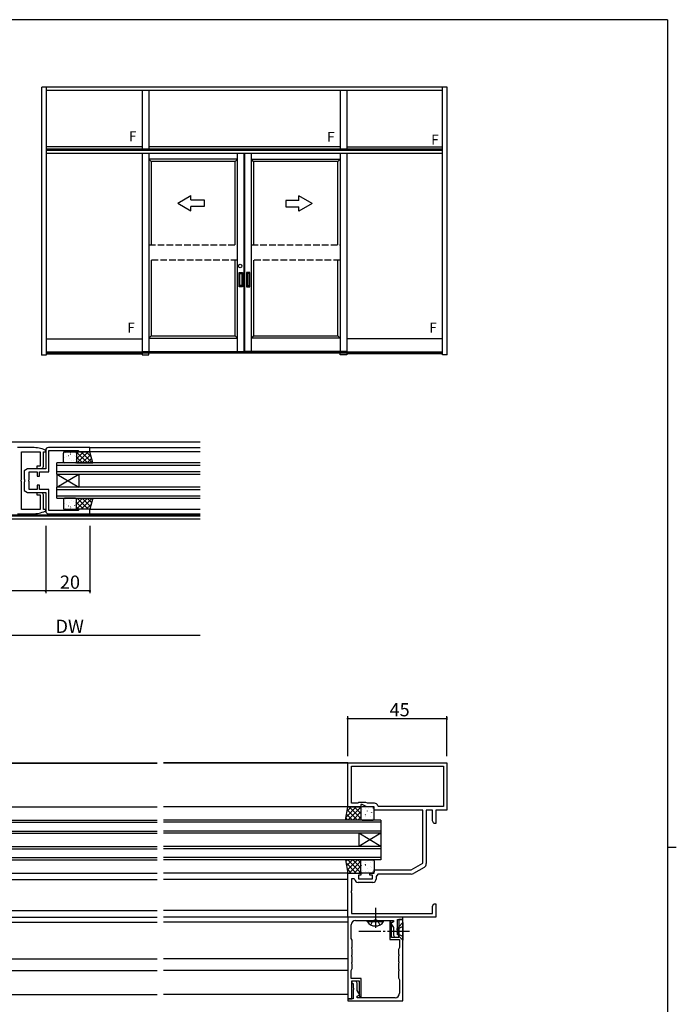
# Model space of a CAD drawing. Extents: x 0 to 1133, y 0 to 806.
# Drawn here: x 810 to 1108, y 356 to 802 of the extents above; entities that cross this region are included whole.
import ezdxf

# ---------------------------------------------------------------- set-up
doc = ezdxf.new("R2010")
doc.units = 0
doc.header["$MEASUREMENT"] = 0
doc.linetypes.add('YCENTER_1', pattern=[13, 10, -1, 1, -1])
doc.linetypes.add('YHIDDEN_1', pattern=[4, 3, -1])
for name, color, linetype in [('YKK_11', 7, 'CONTINUOUS'), ('YKK_12', 2, 'CONTINUOUS'), ('YKK_13', 4, 'CONTINUOUS'), ('YKK_A1', 4, 'CONTINUOUS'), ('YKK_D', 6, 'CONTINUOUS'), ('YKK_ZWAK', 7, 'CONTINUOUS')]:
    doc.layers.add(name, color=color, linetype=linetype)
doc.styles.get("Standard").update_dxf_attribs({"font": 'ROMANS.SHX', "bigfont": 'EXTFONT.SHX'})

# ---------------------------------------------------------------- blocks, each defined once
blk = doc.blocks.new('A201')
at = {"layer": 'YKK_ZWAK', "color": 254, "linetype": 'Continuous'}
for p, q in [((571, 410), (21, 410)), ((571, 410), (571, 35)), ((571, 222.5), (573, 222.5))]:
    blk.add_line(p, q, dxfattribs=at)

msp = doc.modelspace()

# ---------------------------------------------------------------- linework, layer by layer
at = {"layer": 'YKK_11', "color": 0, "linetype": 'ByBlock'}
for p, q in [((816, 608.12), (809.28, 608.12)), ((822, 606.67), (821.81, 606.95)), ((822, 606.92), (822, 598.52)), ((842, 608.12), (823.2, 608.12)), ((842, 606.12), (842, 608.12)), ((811, 593.58), (811, 606.22)), ((811, 606.22), (819.5, 606.22)), ((819.5, 606.22), (819.5, 599.62)), ((821, 599.62), (821, 606.22)), ((821, 606.22), (822, 606.22)), ((822, 606.22), (822, 606.67)), ((823.4, 597.12), (823.4, 606.72)), ((823.4, 606.72), (836.7, 606.72)), ((836.7, 606.72), (837, 606.42)), ((837, 606.42), (837.3, 606.12)), ((837.3, 606.12), (842, 606.12)), ((813.75, 598.52), (812.2, 597.62)), ((822, 598.52), (813.75, 598.52)), ((819.5, 599.62), (818, 599.62)), ((818, 599.62), (818, 598.62)), ((818, 598.62), (820, 598.62)), ((810.88, 593.4), (811, 593.58)), ((812.2, 597.62), (812.2, 593.79)), ((812.2, 593.79), (812.34, 593.6)), ((812.34, 593.6), (812.34, 592.64)), ((814.38, 593.4), (814.5, 593.58)), ((814.5, 593.58), (814.5, 597.12)), ((814.5, 597.12), (818.2, 597.12)), ((818.2, 597.12), (818.2, 595.12)), ((818.2, 595.12), (819.2, 595.12)), ((819.2, 595.12), (819.2, 597.12)), ((819.2, 597.12), (823.4, 597.12)), ((810.88, 592.85), (810.88, 593.4)), ((811, 592.66), (810.88, 592.85)), ((811, 580.02), (811, 592.66)), ((812.34, 592.64), (812.2, 592.45)), ((812.2, 592.45), (812.2, 588.62)), ((814.38, 592.85), (814.38, 593.4)), ((814.5, 592.66), (814.38, 592.85)), ((814.5, 589.12), (814.5, 592.66)), ((818.2, 589.12), (814.5, 589.12)), ((819.2, 591.12), (818.2, 591.12)), ((818.2, 591.12), (818.2, 589.12)), ((819.2, 589.12), (819.2, 591.12)), ((823.4, 589.12), (819.2, 589.12)), ((823.4, 579.52), (823.4, 589.12)), ((812.2, 588.62), (813.75, 587.72)), ((813.75, 587.72), (822, 587.72)), ((820, 587.62), (818, 587.62)), ((818, 587.62), (818, 586.62)), ((818, 586.62), (819.5, 586.62)), ((819.5, 586.62), (819.5, 580.02)), ((821, 580.02), (821, 586.62)), ((822, 587.72), (822, 579.32)), ((837.3, 580.12), (837, 579.82)), ((842, 580.12), (837.3, 580.12)), ((842, 578.12), (842, 580.12)), ((809.28, 578.12), (816, 578.12)), ((819.5, 580.02), (811, 580.02)), ((822, 580.02), (821, 580.02)), ((821.81, 579.29), (822, 579.57)), ((822, 579.57), (822, 580.02)), ((823.2, 578.12), (842, 578.12)), ((836.7, 579.52), (823.4, 579.52)), ((837, 579.82), (836.7, 579.52)), ((958.99, 465.31), (1003.99, 465.31)), ((958.99, 445.31), (958.99, 465.31)), ((1003.99, 465.31), (1003.99, 451.77)), ((960.62, 463.68), (1002.36, 463.68)), ((960.62, 446.94), (960.62, 463.68)), ((960.62, 463.68), (1002.36, 463.68)), ((1002.36, 463.68), (1002.36, 445.44)), ((1003.99, 451.77), (1003.87, 451.59)), ((1003.87, 451.59), (1003.87, 451.04)), ((1003.87, 451.04), (1003.99, 450.85)), ((1003.99, 450.85), (1003.99, 443.81)), ((963.62, 446.94), (960.62, 446.94)), ((963.99, 447.31), (963.62, 446.94)), ((967.21, 447.31), (963.99, 447.31)), ((965.49, 446.31), (964.99, 446.31)), ((964.99, 446.31), (964.99, 445.31)), ((967.64, 445.31), (965.49, 446.31)), ((968, 446.94), (967.21, 447.31)), ((971.12, 446.94), (968, 446.94)), ((964.99, 445.31), (958.99, 445.31)), ((970.99, 445.31), (967.64, 445.31)), ((970.99, 443.81), (970.99, 445.31)), ((992.99, 443.81), (970.99, 443.81)), ((972.9, 445.44), (972.6, 445.69)), ((1002.36, 445.44), (972.9, 445.44)), ((992.99, 419.81), (992.99, 443.81)), ((997.36, 443.81), (994.62, 443.81)), ((994.62, 443.81), (994.62, 419.6)), ((997.36, 438.9), (997.36, 443.81)), ((1003.99, 443.81), (998.99, 443.81)), ((998.99, 443.81), (998.99, 437.81)), ((997.99, 437.81), (997.36, 438.9)), ((998.99, 437.81), (997.99, 437.81)), ((987.8, 416.81), (992.99, 419.81)), ((958.99, 395.31), (958.99, 415.31)), ((958.99, 415.31), (964.99, 415.31)), ((964.99, 415.31), (964.99, 414.31)), ((968.99, 414.31), (968.99, 415.31)), ((968.99, 415.31), (970.99, 415.31)), ((970.99, 415.31), (970.99, 416.81)), ((970.99, 416.81), (987.8, 416.81)), ((993.62, 417.86), (988.8, 415.08)), ((961.88, 412.61), (960.62, 412.61)), ((960.62, 412.61), (960.62, 407.27)), ((962.18, 412.36), (961.88, 412.61)), ((970.32, 411.08), (963.66, 411.08)), ((964.99, 414.31), (963.79, 414.31)), ((963.79, 414.31), (963.79, 412.71)), ((963.79, 412.71), (970.19, 412.71)), ((970.19, 414.31), (968.99, 414.31)), ((970.19, 412.71), (970.19, 414.31)), ((972.59, 414.81), (971.82, 413.71)), ((971.82, 413.71), (971.82, 412.58)), ((987.8, 414.81), (972.59, 414.81)), ((960.62, 407.27), (960.5, 407.09)), ((960.5, 407.09), (960.5, 406.54)), ((960.5, 406.54), (960.62, 406.35)), ((960.62, 406.35), (960.62, 396.94)), ((997.36, 400.22), (997.99, 401.31)), ((997.36, 396.94), (997.36, 400.22)), ((997.99, 401.31), (998.99, 401.31)), ((998.99, 399.27), (998.87, 399.09)), ((998.87, 399.09), (998.87, 398.54)), ((998.87, 398.54), (998.99, 398.35)), ((998.99, 398.27), (998.87, 398.09)), ((998.87, 398.09), (998.87, 397.54)), ((998.87, 397.54), (998.99, 397.35)), ((998.99, 401.31), (998.99, 399.27)), ((998.99, 398.35), (998.99, 398.27)), ((998.99, 397.35), (998.99, 395.31)), ((998.99, 395.31), (958.99, 395.31)), ((959, 395.31), (959, 358.31)), ((984, 395.31), (959, 395.31)), ((960.62, 396.94), (997.36, 396.94)), ((962.5, 393.81), (971.04, 393.81)), ((971.04, 393.81), (971.22, 393.93)), ((971.22, 393.93), (971.77, 393.93)), ((971.77, 393.93), (971.95, 393.81)), ((971.95, 393.81), (979.7, 393.81)), ((978.55, 393.41), (978, 393.41)), ((978, 393.41), (978, 385.11)), ((978.86, 392.64), (978.55, 393.41)), ((979.7, 393.11), (978.59, 392.47)), ((979.7, 393.81), (979.7, 393.11)), ((981.5, 390.27), (981.5, 394.31)), ((981.5, 394.31), (984, 394.31)), ((984, 394.31), (982.2, 394.31)), ((982.2, 394.31), (982.2, 386.11)), ((984, 394.31), (984, 395.31)), ((984, 357.31), (984, 394.31)), ((960.5, 385.68), (960.5, 391.81)), ((978.59, 392.47), (979.7, 390.55)), ((978.8, 392.5), (978.86, 392.64)), ((978.8, 386.11), (978.8, 392.5)), ((979.7, 390.55), (979.7, 387.18)), ((981.38, 390.09), (981.5, 390.27)), ((981.38, 389.54), (981.38, 390.09)), ((981.5, 389.35), (981.38, 389.54)), ((981.5, 387.31), (981.5, 389.35)), ((961, 384.81), (960.5, 385.68)), ((961, 381.77), (961, 384.81)), ((978, 385.11), (982.5, 385.11)), ((982.2, 386.11), (978.8, 386.11)), ((979.7, 387.18), (980.2, 386.31)), ((980.2, 386.31), (982.2, 386.31)), ((982.2, 387.31), (981.5, 387.31)), ((982.2, 386.31), (982.2, 387.31)), ((982.5, 385.11), (982.5, 381.48)), ((960.88, 381.59), (961, 381.77)), ((960.88, 381.04), (960.88, 381.59)), ((961, 380.85), (960.88, 381.04)), ((961, 378.27), (961, 380.85)), ((982.5, 381.48), (982, 380.61)), ((982, 380.61), (982, 378.57)), ((960.88, 378.09), (961, 378.27)), ((960.88, 377.54), (960.88, 378.09)), ((961, 377.35), (960.88, 377.54)), ((960.88, 374.79), (961, 374.97)), ((961, 374.97), (961, 377.35)), ((982, 378.57), (982.12, 378.39)), ((982.12, 377.84), (982, 377.65)), ((982, 377.65), (982, 375.27)), ((982, 375.27), (982.12, 375.09)), ((982.12, 378.39), (982.12, 377.84)), ((982.12, 375.09), (982.12, 374.54)), ((960.5, 371.14), (961, 372.01)), ((960.5, 367.51), (960.5, 371.14)), ((960.88, 374.24), (960.88, 374.79)), ((961, 374.05), (960.88, 374.24)), ((961, 372.01), (961, 374.05)), ((982.12, 374.54), (982, 374.35)), ((982, 374.35), (982, 371.77)), ((982, 371.77), (982.12, 371.59)), ((982.12, 371.04), (982, 370.85)), ((982, 370.85), (982, 367.81)), ((982.12, 371.59), (982.12, 371.04)), ((965, 367.51), (960.5, 367.51)), ((960.8, 358.31), (960.8, 366.51)), ((960.8, 366.51), (964.2, 366.51)), ((962.8, 366.31), (960.8, 366.31)), ((960.8, 366.31), (960.8, 365.31)), ((963.3, 365.44), (962.8, 366.31)), ((964.2, 366.51), (964.2, 360.12)), ((965, 359.21), (965, 367.51)), ((982, 367.81), (982.5, 366.94)), ((982.5, 366.94), (982.5, 360.81)), ((960.8, 365.31), (961.5, 365.31)), ((961.5, 365.31), (961.5, 363.27)), ((961.5, 363.27), (961.62, 363.09)), ((961.62, 362.54), (961.5, 362.35)), ((961.5, 362.35), (961.5, 358.31)), ((961.62, 363.09), (961.62, 362.54)), ((963.3, 362.07), (963.3, 365.44)), ((964.41, 360.15), (963.3, 362.07)), ((961.5, 358.31), (959, 358.31)), ((959, 358.31), (959, 357.31)), ((959, 358.31), (960.8, 358.31)), ((959, 357.31), (984, 357.31)), ((963.3, 359.51), (964.41, 360.15)), ((963.3, 358.81), (963.3, 359.51)), ((971.04, 358.81), (963.3, 358.81)), ((964.2, 360.12), (964.13, 359.98)), ((964.13, 359.98), (964.44, 359.21)), ((964.45, 359.21), (965, 359.21)), ((971.22, 358.69), (971.04, 358.81)), ((971.77, 358.69), (971.22, 358.69)), ((971.96, 358.81), (971.77, 358.69)), ((980.5, 358.81), (971.96, 358.81))]:
    msp.add_line(p, q, dxfattribs=at)
for centre, radius, start, end in [((816, 593.12), 15, 67.1876, 90.0021), ((823.2, 606.92), 1.2, 90, 180), ((820, 599.62), 1, 270, 360), ((820, 586.62), 1, 0, 90), ((816, 593.12), 15, 270, 292.815), ((823.2, 579.32), 1.2, 180, 270), ((971.12, 445.44), 1.5, 9.5941, 90), ((992.62, 419.6), 2, 300, 0), ((987.8, 416.81), 2, 270, 300), ((963.66, 412.58), 1.5, 188.6269, 270), ((970.32, 412.58), 1.5, 270, 360), ((962.5, 391.81), 2, 90, 180), ((980.5, 360.81), 2, 270, 0)]:
    msp.add_arc(centre, radius, start, end, dxfattribs=at)
at = {"layer": 'YKK_12'}
for p, q in [((892, 610.62), (744.62, 610.62)), ((842, 608.12), (892, 608.12)), ((892, 606.12), (842, 606.12)), ((892, 601.12), (827, 601.12)), ((827, 596.12), (827, 601.12)), ((827, 600.12), (892, 600.12)), ((892, 597.12), (827, 597.12)), ((827, 596.12), (892, 596.12)), ((827, 596.12), (827, 590.12)), ((827, 596.12), (837, 590.12)), ((827, 590.12), (837, 596.12)), ((837, 596.12), (837, 590.12)), ((892, 590.12), (827, 590.12)), ((827, 585.12), (827, 590.12)), ((827, 589.12), (892, 589.12)), ((892, 586.12), (827, 586.12)), ((827, 585.12), (892, 585.12)), ((842, 580.12), (892, 580.12)), ((892, 575.62), (745.27, 575.62)), ((747.24, 577.12), (892, 577.12)), ((747.88, 577.62), (892, 577.62)), ((842, 578.12), (892, 578.12)), ((788.99, 465.31), (872.49, 465.31)), ((788.99, 465.11), (872.49, 465.11)), ((958.99, 465.31), (875.49, 465.31)), ((958.99, 465.11), (875.49, 465.11)), ((788.99, 445.31), (872.49, 445.31)), ((958.99, 445.31), (875.49, 445.31)), ((773.99, 439.31), (872.49, 439.31)), ((773.99, 438.31), (872.49, 438.31)), ((973.99, 439.31), (875.49, 439.31)), ((973.99, 438.31), (875.49, 438.31)), ((973.99, 439.31), (973.99, 421.31)), ((773.99, 434.31), (872.49, 434.31)), ((773.99, 433.31), (872.49, 433.31)), ((973.99, 434.31), (875.49, 434.31)), ((973.99, 433.31), (875.49, 433.31)), ((963.99, 433.31), (963.99, 427.31)), ((973.99, 433.31), (963.99, 427.31)), ((973.99, 427.31), (963.99, 433.31)), ((773.99, 427.31), (872.49, 427.31)), ((773.99, 426.31), (872.49, 426.31)), ((973.99, 427.31), (875.49, 427.31)), ((973.99, 426.31), (875.49, 426.31)), ((773.99, 422.31), (872.49, 422.31)), ((773.99, 421.31), (872.49, 421.31)), ((973.99, 422.31), (875.49, 422.31)), ((973.99, 421.31), (875.49, 421.31)), ((788.99, 415.31), (872.49, 415.31)), ((958.99, 415.31), (875.49, 415.31)), ((788.99, 412.31), (872.49, 412.31)), ((958.99, 412.31), (875.49, 412.31)), ((788.99, 398.31), (872.49, 398.31)), ((958.99, 398.31), (875.49, 398.31)), ((645.49, 393.01), (872.49, 393.01)), ((788.99, 395.31), (872.49, 395.31)), ((958.99, 395.31), (875.49, 395.31)), ((959, 393.01), (875.49, 393.01)), ((645.49, 376.41), (872.49, 376.41)), ((959, 376.41), (875.49, 376.41)), ((645.49, 371.11), (872.49, 371.11)), ((959, 371.11), (875.49, 371.11)), ((645.49, 360.31), (872.49, 360.31)), ((959, 360.31), (875.49, 360.31))]:
    msp.add_line(p, q, dxfattribs=at)
at = {"layer": 'YKK_13'}
for p, q in [((830, 601.62), (830, 605.62)), ((830.5, 606.12), (835.5, 606.12)), ((830.69, 603.65), (830.72, 603.6)), ((831.12, 605.72), (831.15, 605.68)), ((831.34, 604.12), (831.35, 604.11)), ((832.33, 604.52), (832.42, 604.48)), ((832.58, 603.05), (832.61, 603.01)), ((833.32, 605.94), (833.33, 605.93)), ((833.32, 605.08), (833.34, 605.04)), ((834.77, 602.41), (834.8, 602.37)), ((835.21, 604.49), (835.23, 604.44)), ((835.53, 603.96), (835.54, 603.95)), ((835.53, 602.83), (835.53, 602.83)), ((839.09, 606.12), (836, 603.03)), ((836.84, 606.12), (836, 605.28)), ((842, 606.12), (836, 606.12)), ((836, 606.12), (836, 601.12)), ((840.9, 601.12), (836, 606.02)), ((836, 605.62), (836, 601.62)), ((838.65, 601.12), (836, 603.78)), ((841.33, 606.12), (836.33, 601.12)), ((843.14, 601.12), (838.14, 606.12)), ((842.33, 604.88), (838.58, 601.12)), ((842.58, 603.92), (840.39, 606.12)), ((842.8, 603.1), (840.82, 601.12)), ((843.34, 601.12), (842, 606.12)), ((835.5, 601.12), (830.5, 601.12)), ((831.15, 601.45), (831.15, 601.45)), ((833.51, 602.17), (833.52, 602.17)), ((836.41, 601.12), (836, 601.53)), ((836, 601.12), (843.34, 601.12)), ((843.28, 601.33), (843.07, 601.12)), ((830, 584.62), (830, 580.62)), ((835.5, 585.12), (830.5, 585.12)), ((831.15, 584.79), (831.15, 584.79)), ((840.9, 585.12), (836, 580.22)), ((838.65, 585.12), (836, 582.46)), ((836.41, 585.12), (836, 584.71)), ((836, 580.12), (836, 585.12)), ((836, 585.12), (843.34, 585.12)), ((836, 580.62), (836, 584.62)), ((841.33, 580.12), (836.33, 585.12)), ((843.14, 585.12), (838.14, 580.12)), ((842.33, 581.37), (838.58, 585.12)), ((842.8, 583.14), (840.82, 585.12)), ((843.34, 585.12), (842, 580.12)), ((843.28, 584.91), (843.07, 585.12)), ((830.5, 580.12), (835.5, 580.12)), ((830.69, 582.6), (830.72, 582.64)), ((831.12, 580.52), (831.15, 580.56)), ((831.34, 582.13), (831.35, 582.13)), ((832.33, 581.72), (832.42, 581.77)), ((832.58, 583.19), (832.61, 583.23)), ((833.32, 581.16), (833.34, 581.21)), ((833.32, 580.31), (833.33, 580.31)), ((833.51, 584.07), (833.52, 584.07)), ((834.77, 583.83), (834.8, 583.87)), ((835.21, 581.75), (835.23, 581.8)), ((835.53, 583.41), (835.53, 583.41)), ((835.53, 582.28), (835.54, 582.29)), ((839.09, 580.12), (836, 583.21)), ((836.84, 580.12), (836, 580.97)), ((842, 580.12), (836, 580.12)), ((842.58, 582.32), (840.39, 580.12)), ((957.99, 439.31), (958.99, 445.31)), ((958.22, 440.69), (962.85, 445.31)), ((958.45, 442.04), (961.17, 439.31)), ((958.67, 443.38), (960.6, 445.31)), ((958.77, 443.96), (963.41, 439.31)), ((958.99, 445.31), (964.99, 445.31)), ((959.09, 439.31), (964.99, 445.22)), ((959.66, 445.31), (964.99, 439.98)), ((961.34, 439.31), (964.99, 442.97)), ((961.9, 445.31), (964.99, 442.22)), ((964.15, 445.31), (964.99, 444.47)), ((964.99, 445.31), (964.99, 439.31)), ((964.99, 444.81), (964.99, 439.81)), ((965.09, 442.69), (965.1, 442.68)), ((965.18, 442), (965.21, 441.96)), ((970.49, 445.31), (965.49, 445.31)), ((965.61, 444.08), (965.64, 444.04)), ((966.96, 441.79), (967.05, 441.74)), ((967.07, 444.51), (967.08, 444.5)), ((967.81, 443.44), (967.83, 443.39)), ((968.49, 444.68), (968.57, 444.63)), ((969.28, 442.53), (969.28, 442.52)), ((969.7, 442.85), (969.72, 442.8)), ((970.43, 444.87), (970.45, 444.83)), ((970.99, 439.81), (970.99, 444.81)), ((964.99, 439.31), (957.99, 439.31)), ((958.13, 440.11), (958.92, 439.31)), ((963.58, 439.31), (964.99, 440.73)), ((965.49, 439.31), (970.49, 439.31)), ((966.64, 439.34), (966.65, 439.31)), ((967.07, 441.41), (967.1, 441.37)), ((967.26, 440.75), (967.26, 440.74)), ((969.26, 440.77), (969.29, 440.72)), ((970.16, 440.1), (970.16, 440.1)), ((957.99, 421.31), (958.99, 415.31)), ((964.99, 421.31), (957.99, 421.31)), ((958.13, 420.52), (958.92, 421.31)), ((958.22, 419.94), (962.85, 415.31)), ((958.45, 418.59), (961.17, 421.31)), ((958.77, 416.67), (963.41, 421.31)), ((959.09, 421.31), (964.99, 415.41)), ((959.66, 415.31), (964.99, 420.65)), ((961.34, 421.31), (964.99, 417.66)), ((963.58, 421.31), (964.99, 419.9)), ((964.99, 415.31), (964.99, 421.31)), ((964.99, 415.81), (964.99, 420.81)), ((965.49, 421.31), (970.49, 421.31)), ((966.64, 421.29), (966.65, 421.31)), ((967.26, 419.88), (967.26, 419.89)), ((969.26, 419.86), (969.29, 419.9)), ((970.16, 420.53), (970.16, 420.53)), ((970.99, 420.81), (970.99, 415.81)), ((958.67, 417.24), (960.6, 415.31)), ((958.99, 415.31), (964.99, 415.31)), ((961.9, 415.31), (964.99, 418.4)), ((964.15, 415.31), (964.99, 416.16)), ((965.09, 417.94), (965.1, 417.95)), ((965.18, 418.63), (965.21, 418.67)), ((970.49, 415.31), (965.49, 415.31)), ((965.61, 416.55), (965.64, 416.59)), ((966.96, 418.84), (967.05, 418.89)), ((967.07, 419.22), (967.1, 419.26)), ((967.07, 416.12), (967.08, 416.13)), ((967.81, 417.19), (967.83, 417.24)), ((968.49, 415.95), (968.57, 416)), ((969.28, 418.1), (969.28, 418.1)), ((969.7, 417.78), (969.72, 417.83)), ((970.43, 415.76), (970.45, 415.8)), ((967.75, 393.3), (967.75, 393.81)), ((967.75, 393.81), (975.25, 393.81)), ((967.75, 393.3), (975.25, 393.3)), ((975.25, 393.3), (975.25, 393.81)), ((984, 392.81), (982, 390.81)), ((984, 392.81), (984, 384.81)), ((981.84, 389.96), (981.23, 388.81)), ((981.84, 387.66), (981.23, 388.81)), ((984, 391.01), (981.84, 389.96)), ((982, 390.81), (982, 386.81)), ((982, 390.81), (982, 386.81)), ((984, 386.61), (981.84, 387.66)), ((984, 384.81), (982, 386.81))]:
    msp.add_line(p, q, dxfattribs=at)
at = {"layer": 'YKK_13', "linetype": 'YCENTER_1'}
for p, q in [((971.5, 399.51), (971.5, 390.5)), ((987, 388.81), (964, 388.81))]:
    msp.add_line(p, q, dxfattribs=at)
at = {"layer": 'YKK_13', "linetype": 'YHIDDEN_1'}
for p, q in [((969.45, 391.8), (970.35, 393.66)), ((970.35, 393.66), (971.5, 394.27)), ((972.64, 393.66), (971.5, 394.27)), ((973.55, 391.8), (972.64, 393.66))]:
    msp.add_line(p, q, dxfattribs=at)
at = {"layer": 'YKK_13'}
for centre, radius, start, end in [((830.5, 605.62), 0.5, 90, 180), ((835.5, 605.62), 0.5, 0, 90), ((830.5, 601.62), 0.5, 180, 270), ((835.5, 601.62), 0.5, 270, 0), ((830.5, 584.62), 0.5, 90, 180), ((835.5, 584.62), 0.5, 0, 90), ((830.5, 580.62), 0.5, 180, 270), ((835.5, 580.62), 0.5, 270, 0), ((965.49, 444.81), 0.5, 90, 180), ((970.49, 444.81), 0.5, 360, 90), ((965.49, 439.81), 0.5, 180, 270), ((970.49, 439.81), 0.5, 270, 0), ((965.49, 420.81), 0.5, 90, 180), ((970.49, 420.81), 0.5, 360, 90), ((965.49, 415.81), 0.5, 180, 270), ((970.49, 415.81), 0.5, 270, 0), ((971.5, 395.84), 4.53, 214.0667, 325.9333)]:
    msp.add_arc(centre, radius, start, end, dxfattribs=at)
at = {"layer": 'YKK_A1'}
for p, q in [((820.3, 650.13), (820.3, 771.38)), ((1004, 771.38), (820.3, 771.38)), ((822.3, 650.13), (822.3, 771.38)), ((1002, 769.88), (822.3, 769.88)), ((865.8, 769.88), (865.8, 743.38)), ((868.8, 769.88), (868.8, 743.38)), ((955.5, 769.88), (955.5, 743.38)), ((958.5, 769.88), (958.5, 743.38)), ((1002, 650.13), (1002, 771.38)), ((1004, 650.13), (1004, 771.38)), ((865.8, 744.38), (822.3, 744.38)), ((1002, 743.38), (822.3, 743.38)), ((1002, 742.72), (822.3, 742.72)), ((1002, 741.38), (822.3, 741.38)), ((865.8, 741.38), (865.8, 651.68)), ((955.5, 744.38), (868.8, 744.38)), ((868.8, 741.38), (868.8, 651.68)), ((909, 651.68), (909, 741.38)), ((912, 651.68), (912, 741.38)), ((912.3, 651.68), (912.3, 741.38)), ((915.3, 651.68), (915.3, 741.38)), ((955.5, 741.38), (955.5, 651.68)), ((958.5, 744.38), (1002, 744.38)), ((958.5, 741.38), (958.5, 651.68)), ((909, 738.78), (868.8, 738.78)), ((869.8, 737.78), (868.8, 738.78)), ((908, 737.78), (869.8, 737.78)), ((869.8, 737.78), (869.8, 700.03)), ((908, 737.78), (909, 738.78)), ((908, 700.03), (908, 737.78)), ((915.3, 738.78), (955.5, 738.78)), ((916.3, 737.78), (915.3, 738.78)), ((954.5, 737.78), (916.3, 737.78)), ((916.3, 737.78), (916.3, 700.03)), ((954.5, 737.78), (955.5, 738.78)), ((954.5, 700.03), (954.5, 737.78)), ((869.8, 693.03), (869.8, 658.68)), ((908, 658.68), (908, 693.03)), ((916.3, 693.03), (916.3, 658.68)), ((954.5, 658.68), (954.5, 693.03)), ((909.7, 680.97), (909.7, 687.47)), ((909.7, 687.47), (911.3, 687.47)), ((911.3, 687.47), (911.3, 680.97)), ((914.6, 687.47), (913, 687.47)), ((913, 687.47), (913, 680.97)), ((914.6, 680.97), (914.6, 687.47)), ((910.03, 681.49), (910.03, 686.94)), ((910.03, 686.94), (910.98, 686.94)), ((910.98, 686.94), (910.98, 681.49)), ((914.28, 686.94), (913.33, 686.94)), ((913.33, 686.94), (913.33, 681.49)), ((914.28, 681.49), (914.28, 686.94)), ((911.3, 680.97), (909.7, 680.97)), ((910.98, 681.49), (910.03, 681.49)), ((913, 680.97), (914.6, 680.97)), ((913.33, 681.49), (914.28, 681.49)), ((822.3, 657.38), (865.8, 657.38)), ((869.8, 658.68), (868.8, 657.68)), ((868.8, 657.68), (909, 657.68)), ((869.8, 658.68), (908, 658.68)), ((908, 658.68), (909, 657.68)), ((916.3, 658.68), (915.3, 657.68)), ((955.5, 657.68), (915.3, 657.68)), ((916.3, 658.68), (954.5, 658.68)), ((954.5, 658.68), (955.5, 657.68)), ((1002, 657.38), (958.5, 657.38)), ((865.8, 651.68), (865.8, 651.38)), ((865.8, 651.68), (912, 651.68)), ((868.8, 651.38), (868.8, 651.68)), ((958.5, 651.68), (912.3, 651.68)), ((955.5, 651.38), (955.5, 651.68)), ((958.5, 651.68), (958.5, 651.38)), ((820.3, 650.13), (822.3, 650.13)), ((820.3, 650.13), (822.3, 650.13)), ((1002, 651.38), (822.3, 651.38)), ((1002, 650.88), (822.3, 650.88)), ((822.3, 650.63), (865.8, 650.63)), ((865.8, 650.88), (865.8, 650.13)), ((865.8, 650.13), (868.8, 650.13)), ((868.8, 650.13), (868.8, 650.88)), ((955.5, 650.13), (955.5, 650.88)), ((958.5, 650.13), (955.5, 650.13)), ((958.5, 650.88), (958.5, 650.13)), ((1002, 650.63), (958.5, 650.63)), ((1004, 650.13), (1002, 650.13)), ((1004, 650.13), (1002, 650.13))]:
    msp.add_line(p, q, dxfattribs=at)
at = {"layer": 'YKK_A1', "linetype": 'Continuous', "extrusion": (4.10207e-10, 0, -1)}
for p, q in [((881.89, 718.9), (887.89, 722.37, 0)), ((881.89, 718.9), (887.89, 715.44, 0)), ((887.89, 720.4, 0), (887.89, 722.37, 0)), ((887.89, 720.4, 0), (893.89, 720.4, 0)), ((893.89, 720.4, 0), (893.89, 717.4, 0)), ((893.89, 717.4, 0), (887.89, 717.4, 0)), ((887.89, 715.44, 0), (887.89, 717.4, 0))]:
    msp.add_line(p, q, dxfattribs=at)
at = {"layer": 'YKK_A1', "linetype": 'Continuous', "extrusion": (-4.10207e-10, 0, -1)}
for p, q in [((936.86, 720.14, 0), (930.86, 720.14, 0)), ((930.86, 720.14, 0), (930.86, 717.14, 0)), ((942.86, 718.64), (936.86, 722.11, 0)), ((936.86, 720.14, 0), (936.86, 722.11, 0)), ((942.86, 718.64), (936.86, 715.18, 0)), ((930.86, 717.14, 0), (936.86, 717.14, 0)), ((936.86, 715.18, 0), (936.86, 717.14, 0))]:
    msp.add_line(p, q, dxfattribs=at)
at = {"layer": 'YKK_A1', "linetype": 'YHIDDEN_1'}
for p, q in [((868.8, 700.03), (909, 700.03)), ((915.3, 700.03), (955.5, 700.03)), ((909, 693.03), (868.8, 693.03)), ((955.5, 693.03), (915.3, 693.03))]:
    msp.add_line(p, q, dxfattribs=at)
at = {"layer": 'YKK_A1'}
msp.add_circle((910.2, 690.39), 0.8, dxfattribs=at)
msp.add_point((820.3, 650.13), dxfattribs=at)
msp.add_point((820.3, 650.13), dxfattribs=at)
at = {"layer": 'YKK_D'}
for p, q in [((821.99, 572.62), (821.99, 542.11)), ((821.99, 572.62), (821.99, 542.11)), ((841.99, 572.62), (841.99, 542.11)), ((821.99, 543.11), (762, 543.11)), ((841.99, 543.11), (821.99, 543.11)), ((768, 523.11), (892, 523.11)), ((958.99, 468.31), (958.99, 486.31)), ((958.99, 485.31), (1003.99, 485.31)), ((1003.99, 468.31), (1003.99, 486.31))]:
    msp.add_line(p, q, dxfattribs=at)
at = {"layer": 'YKK_D', "linetype": 'ByBlock', "const_width": 0.85}
for points in [[(822.1, 543.11, 1), (821.89, 543.11, 1)], [(821.89, 543.11, 1), (822.1, 543.11, 1)], [(841.89, 543.11, 1), (842.1, 543.11, 1)], [(959.1, 485.31, 1), (958.89, 485.31, 1)], [(1003.89, 485.31, 1), (1004.1, 485.31, 1)]]:
    msp.add_lwpolyline(points, format="xyb", close=True, dxfattribs=at)

# ---------------------------------------------------------------- block references
at = {"layer": 'YKK_ZWAK', "xscale": 2, "yscale": 2, "zscale": 2}
msp.add_blockref('A201', (-38, -18), dxfattribs=at)

# ---------------------------------------------------------------- texts
at = {"layer": 'YKK_A1'}
for p in [(859.81, 746.95), (949.63, 746.67), (996.84, 745.37), (858.98, 660.24), (995.94, 660.24)]:
    msp.add_text('F', height=4.5, dxfattribs=at).set_placement(p)
at = {"layer": 'YKK_D'}
for s, p in [('20', (828.47, 544.11)), ('DW', (826.48, 524.11)), ('45', (977.97, 486.31))]:
    msp.add_text(s, height=6, dxfattribs=at).set_placement(p)

doc.saveas('drawing.dxf')
